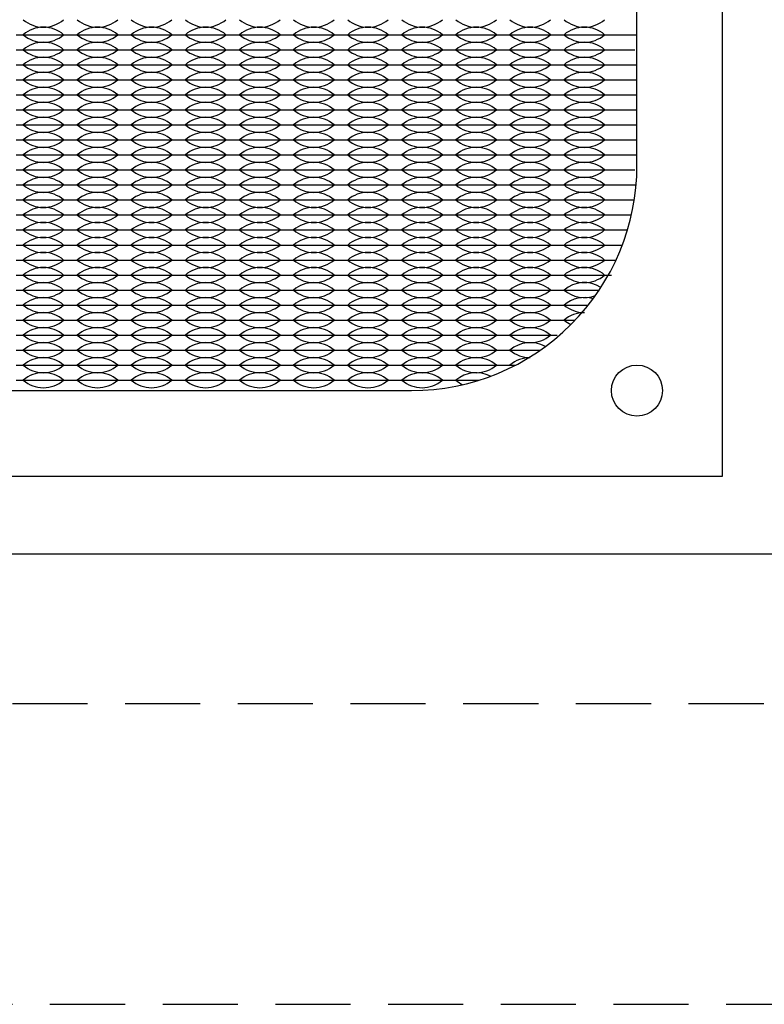
# Model space of a CAD drawing. Units: inches. Extents: x -50 to 88, y -8 to 70.
# Drawn here: x 16 to 18, y 38 to 42 of the extents above; entities that cross this region are included whole.
import ezdxf

# ---------------------------------------------------------------- set-up
doc = ezdxf.new("R2010")
doc.units = ezdxf.units.IN
doc.header["$MEASUREMENT"] = 0
doc.linetypes.add('DASHED2', pattern=[0.375, 0.25, -0.125])

msp = doc.modelspace()

# ---------------------------------------------------------------- linework, layer by layer
for p, q in [((15.638, 41.7275), (15.818, 41.7275)), ((15.818, 41.7275), (15.998, 41.7275)), ((15.998, 41.7275), (16.178, 41.7275)), ((16.178, 41.7275), (16.358, 41.7275)), ((16.358, 41.7275), (16.538, 41.7275)), ((16.538, 41.7275), (16.718, 41.7275)), ((16.718, 41.7275), (16.898, 41.7275)), ((16.898, 41.7275), (17.078, 41.7275)), ((17.078, 41.7275), (17.258, 41.7275)), ((17.258, 41.7275), (17.438, 41.7275)), ((17.438, 41.7275), (17.618, 41.7275)), ((17.618, 41.7275), (17.703, 41.7275)), ((15.638, 41.6775), (15.818, 41.6775)), ((15.818, 41.6775), (15.998, 41.6775)), ((15.998, 41.6775), (16.178, 41.6775)), ((16.178, 41.6775), (16.358, 41.6775)), ((16.358, 41.6775), (16.538, 41.6775)), ((16.538, 41.6775), (16.718, 41.6775)), ((16.718, 41.6775), (16.898, 41.6775)), ((16.898, 41.6775), (17.078, 41.6775)), ((17.078, 41.6775), (17.258, 41.6775)), ((17.258, 41.6775), (17.438, 41.6775)), ((17.438, 41.6775), (17.618, 41.6775)), ((17.618, 41.6775), (17.6957, 41.6775)), ((15.638, 41.6275), (15.818, 41.6275)), ((15.818, 41.6275), (15.998, 41.6275)), ((15.998, 41.6275), (16.178, 41.6275)), ((16.178, 41.6275), (16.358, 41.6275)), ((16.358, 41.6275), (16.538, 41.6275)), ((16.538, 41.6275), (16.718, 41.6275)), ((16.718, 41.6275), (16.898, 41.6275)), ((16.898, 41.6275), (17.078, 41.6275)), ((17.078, 41.6275), (17.258, 41.6275)), ((17.258, 41.6275), (17.438, 41.6275)), ((17.438, 41.6275), (17.618, 41.6275)), ((17.618, 41.6275), (17.701, 41.6275)), ((15.638, 41.5775), (15.818, 41.5775)), ((15.818, 41.5775), (15.998, 41.5775)), ((15.998, 41.5775), (16.178, 41.5775)), ((16.178, 41.5775), (16.358, 41.5775)), ((16.358, 41.5775), (16.538, 41.5775)), ((16.538, 41.5775), (16.718, 41.5775)), ((16.718, 41.5775), (16.898, 41.5775)), ((16.898, 41.5775), (17.078, 41.5775)), ((17.078, 41.5775), (17.258, 41.5775)), ((17.258, 41.5775), (17.438, 41.5775)), ((17.438, 41.5775), (17.618, 41.5775)), ((17.618, 41.5775), (17.703, 41.5775)), ((15.638, 41.5275), (15.818, 41.5275)), ((15.818, 41.5275), (15.998, 41.5275)), ((15.998, 41.5275), (16.178, 41.5275)), ((16.178, 41.5275), (16.358, 41.5275)), ((16.358, 41.5275), (16.538, 41.5275)), ((16.538, 41.5275), (16.718, 41.5275)), ((16.718, 41.5275), (16.898, 41.5275)), ((16.898, 41.5275), (17.078, 41.5275)), ((17.078, 41.5275), (17.258, 41.5275)), ((17.258, 41.5275), (17.438, 41.5275)), ((17.438, 41.5275), (17.618, 41.5275)), ((17.618, 41.5275), (17.703, 41.5275)), ((15.638, 41.4775), (15.818, 41.4775)), ((15.818, 41.4775), (15.998, 41.4775)), ((15.998, 41.4775), (16.178, 41.4775)), ((16.178, 41.4775), (16.358, 41.4775)), ((16.358, 41.4775), (16.538, 41.4775)), ((16.538, 41.4775), (16.718, 41.4775)), ((16.718, 41.4775), (16.898, 41.4775)), ((16.898, 41.4775), (17.078, 41.4775)), ((17.078, 41.4775), (17.258, 41.4775)), ((17.258, 41.4775), (17.438, 41.4775)), ((17.438, 41.4775), (17.618, 41.4775)), ((17.618, 41.4775), (17.703, 41.4775)), ((15.638, 41.4275), (15.818, 41.4275)), ((15.638, 41.4275), (15.683, 41.4275)), ((15.773, 41.4275), (15.818, 41.4275)), ((15.818, 41.4275), (15.998, 41.4275)), ((15.818, 41.4275), (15.863, 41.4275)), ((15.953, 41.4275), (15.998, 41.4275)), ((15.998, 41.4275), (16.178, 41.4275)), ((15.998, 41.4275), (16.043, 41.4275)), ((16.133, 41.4275), (16.178, 41.4275)), ((16.178, 41.4275), (16.358, 41.4275)), ((16.178, 41.4275), (16.223, 41.4275)), ((16.313, 41.4275), (16.358, 41.4275)), ((16.358, 41.4275), (16.538, 41.4275)), ((16.358, 41.4275), (16.403, 41.4275)), ((16.493, 41.4275), (16.538, 41.4275)), ((16.538, 41.4275), (16.718, 41.4275)), ((16.538, 41.4275), (16.583, 41.4275)), ((16.673, 41.4275), (16.718, 41.4275)), ((16.718, 41.4275), (16.898, 41.4275)), ((16.718, 41.4275), (16.763, 41.4275)), ((16.853, 41.4275), (16.898, 41.4275)), ((16.898, 41.4275), (17.078, 41.4275)), ((16.898, 41.4275), (16.943, 41.4275)), ((17.033, 41.4275), (17.078, 41.4275)), ((17.078, 41.4275), (17.258, 41.4275)), ((17.078, 41.4275), (17.123, 41.4275)), ((17.213, 41.4275), (17.258, 41.4275)), ((17.258, 41.4275), (17.438, 41.4275)), ((17.258, 41.4275), (17.303, 41.4275)), ((17.393, 41.4275), (17.438, 41.4275)), ((17.438, 41.4275), (17.618, 41.4275)), ((17.438, 41.4275), (17.483, 41.4275)), ((17.573, 41.4275), (17.618, 41.4275)), ((17.618, 41.4275), (17.703, 41.4275)), ((15.638, 41.3775), (15.818, 41.3775)), ((15.818, 41.3775), (15.998, 41.3775)), ((15.998, 41.3775), (16.178, 41.3775)), ((16.178, 41.3775), (16.358, 41.3775)), ((16.358, 41.3775), (16.538, 41.3775)), ((16.538, 41.3775), (16.718, 41.3775)), ((16.718, 41.3775), (16.898, 41.3775)), ((16.898, 41.3775), (17.078, 41.3775)), ((17.078, 41.3775), (17.258, 41.3775)), ((17.258, 41.3775), (17.438, 41.3775)), ((17.438, 41.3775), (17.618, 41.3775)), ((17.618, 41.3775), (17.703, 41.3775)), ((15.638, 41.3275), (15.818, 41.3275)), ((15.818, 41.3275), (15.998, 41.3275)), ((15.998, 41.3275), (16.178, 41.3275)), ((16.178, 41.3275), (16.358, 41.3275)), ((16.358, 41.3275), (16.538, 41.3275)), ((16.538, 41.3275), (16.718, 41.3275)), ((16.718, 41.3275), (16.898, 41.3275)), ((16.898, 41.3275), (17.078, 41.3275)), ((17.078, 41.3275), (17.258, 41.3275)), ((17.258, 41.3275), (17.438, 41.3275)), ((17.438, 41.3275), (17.618, 41.3275)), ((17.618, 41.3275), (17.703, 41.3275)), ((15.638, 41.2775), (15.818, 41.2775)), ((15.818, 41.2775), (15.998, 41.2775)), ((15.998, 41.2775), (16.178, 41.2775)), ((16.178, 41.2775), (16.358, 41.2775)), ((16.358, 41.2775), (16.538, 41.2775)), ((16.538, 41.2775), (16.718, 41.2775)), ((16.718, 41.2775), (16.898, 41.2775)), ((16.898, 41.2775), (17.078, 41.2775)), ((17.078, 41.2775), (17.258, 41.2775)), ((17.258, 41.2775), (17.438, 41.2775)), ((17.438, 41.2775), (17.618, 41.2775)), ((17.618, 41.2775), (17.6957, 41.2775)), ((15.638, 41.2275), (15.818, 41.2275)), ((15.818, 41.2275), (15.998, 41.2275)), ((15.998, 41.2275), (16.178, 41.2275)), ((16.178, 41.2275), (16.358, 41.2275)), ((16.358, 41.2275), (16.538, 41.2275)), ((16.538, 41.2275), (16.718, 41.2275)), ((16.718, 41.2275), (16.898, 41.2275)), ((16.898, 41.2275), (17.078, 41.2275)), ((17.078, 41.2275), (17.258, 41.2275)), ((17.258, 41.2275), (17.438, 41.2275)), ((17.438, 41.2275), (17.618, 41.2275)), ((17.618, 41.2275), (17.701, 41.2275)), ((15.638, 41.1775), (15.818, 41.1775)), ((15.818, 41.1775), (15.998, 41.1775)), ((15.998, 41.1775), (16.178, 41.1775)), ((16.178, 41.1775), (16.358, 41.1775)), ((16.358, 41.1775), (16.538, 41.1775)), ((16.538, 41.1775), (16.718, 41.1775)), ((16.718, 41.1775), (16.898, 41.1775)), ((16.898, 41.1775), (17.078, 41.1775)), ((17.078, 41.1775), (17.258, 41.1775)), ((17.258, 41.1775), (17.438, 41.1775)), ((17.438, 41.1775), (17.618, 41.1775)), ((17.618, 41.1775), (17.6941, 41.1775)), ((15.638, 41.1275), (15.818, 41.1275)), ((15.818, 41.1275), (15.998, 41.1275)), ((15.998, 41.1275), (16.178, 41.1275)), ((16.178, 41.1275), (16.358, 41.1275)), ((16.358, 41.1275), (16.538, 41.1275)), ((16.538, 41.1275), (16.718, 41.1275)), ((16.718, 41.1275), (16.898, 41.1275)), ((16.898, 41.1275), (17.078, 41.1275)), ((17.078, 41.1275), (17.258, 41.1275)), ((17.258, 41.1275), (17.438, 41.1275)), ((17.438, 41.1275), (17.618, 41.1275)), ((17.618, 41.1275), (17.6845, 41.1275)), ((15.638, 41.0775), (15.818, 41.0775)), ((15.818, 41.0775), (15.998, 41.0775)), ((15.998, 41.0775), (16.178, 41.0775)), ((16.178, 41.0775), (16.358, 41.0775)), ((16.358, 41.0775), (16.538, 41.0775)), ((16.538, 41.0775), (16.718, 41.0775)), ((16.718, 41.0775), (16.898, 41.0775)), ((16.898, 41.0775), (17.078, 41.0775)), ((17.078, 41.0775), (17.258, 41.0775)), ((17.258, 41.0775), (17.438, 41.0775)), ((17.438, 41.0775), (17.618, 41.0775)), ((17.618, 41.0775), (17.6714, 41.0775)), ((15.638, 41.0275), (15.818, 41.0275)), ((15.818, 41.0275), (15.998, 41.0275)), ((15.998, 41.0275), (16.178, 41.0275)), ((16.178, 41.0275), (16.358, 41.0275)), ((16.358, 41.0275), (16.538, 41.0275)), ((16.538, 41.0275), (16.718, 41.0275)), ((16.718, 41.0275), (16.898, 41.0275)), ((16.898, 41.0275), (17.078, 41.0275)), ((17.078, 41.0275), (17.258, 41.0275)), ((17.258, 41.0275), (17.438, 41.0275)), ((17.438, 41.0275), (17.618, 41.0275)), ((17.618, 41.0275), (17.6544, 41.0275)), ((15.638, 40.9775), (15.818, 40.9775)), ((15.818, 40.9775), (15.998, 40.9775)), ((15.998, 40.9775), (16.178, 40.9775)), ((16.178, 40.9775), (16.358, 40.9775)), ((16.358, 40.9775), (16.538, 40.9775)), ((16.538, 40.9775), (16.718, 40.9775)), ((16.718, 40.9775), (16.898, 40.9775)), ((16.898, 40.9775), (17.078, 40.9775)), ((17.078, 40.9775), (17.258, 40.9775)), ((17.258, 40.9775), (17.438, 40.9775)), ((17.438, 40.9775), (17.618, 40.9775)), ((17.618, 40.9775), (17.6334, 40.9775)), ((15.638, 40.9275), (15.818, 40.9275)), ((15.818, 40.9275), (15.998, 40.9275)), ((15.998, 40.9275), (16.178, 40.9275)), ((16.178, 40.9275), (16.358, 40.9275)), ((16.358, 40.9275), (16.538, 40.9275)), ((16.538, 40.9275), (16.718, 40.9275)), ((16.718, 40.9275), (16.898, 40.9275)), ((16.898, 40.9275), (17.078, 40.9275)), ((17.078, 40.9275), (17.258, 40.9275)), ((17.258, 40.9275), (17.438, 40.9275)), ((17.438, 40.9275), (17.618, 40.9275)), ((15.638, 40.8775), (15.818, 40.8775)), ((15.818, 40.8775), (15.998, 40.8775)), ((15.998, 40.8775), (16.178, 40.8775)), ((16.178, 40.8775), (16.358, 40.8775)), ((16.358, 40.8775), (16.538, 40.8775)), ((16.538, 40.8775), (16.718, 40.8775)), ((16.718, 40.8775), (16.898, 40.8775)), ((16.898, 40.8775), (17.078, 40.8775)), ((17.078, 40.8775), (17.258, 40.8775)), ((17.258, 40.8775), (17.438, 40.8775)), ((17.438, 40.8775), (17.5774, 40.8775)), ((15.638, 40.8275), (15.818, 40.8275)), ((15.818, 40.8275), (15.998, 40.8275)), ((15.998, 40.8275), (16.178, 40.8275)), ((16.178, 40.8275), (16.358, 40.8275)), ((16.358, 40.8275), (16.538, 40.8275)), ((16.538, 40.8275), (16.718, 40.8275)), ((16.718, 40.8275), (16.898, 40.8275)), ((16.898, 40.8275), (17.078, 40.8275)), ((17.078, 40.8275), (17.258, 40.8275)), ((17.258, 40.8275), (17.438, 40.8275)), ((17.438, 40.8275), (17.5411, 40.8275)), ((15.638, 40.7775), (15.818, 40.7775)), ((15.818, 40.7775), (15.998, 40.7775)), ((15.998, 40.7775), (16.178, 40.7775)), ((16.178, 40.7775), (16.358, 40.7775)), ((16.358, 40.7775), (16.538, 40.7775)), ((16.538, 40.7775), (16.718, 40.7775)), ((16.718, 40.7775), (16.898, 40.7775)), ((16.898, 40.7775), (17.078, 40.7775)), ((17.078, 40.7775), (17.258, 40.7775)), ((17.258, 40.7775), (17.438, 40.7775)), ((17.438, 40.7775), (17.4978, 40.7775)), ((15.638, 40.7275), (15.818, 40.7275)), ((15.818, 40.7275), (15.998, 40.7275)), ((15.998, 40.7275), (16.178, 40.7275)), ((16.178, 40.7275), (16.358, 40.7275)), ((16.358, 40.7275), (16.538, 40.7275)), ((16.538, 40.7275), (16.718, 40.7275)), ((16.718, 40.7275), (16.898, 40.7275)), ((16.898, 40.7275), (17.078, 40.7275)), ((17.078, 40.7275), (17.258, 40.7275)), ((17.258, 40.7275), (17.438, 40.7275)), ((15.638, 40.6775), (15.818, 40.6775)), ((15.818, 40.6775), (15.998, 40.6775)), ((15.998, 40.6775), (16.178, 40.6775)), ((16.178, 40.6775), (16.358, 40.6775)), ((16.358, 40.6775), (16.538, 40.6775)), ((16.538, 40.6775), (16.718, 40.6775)), ((16.718, 40.6775), (16.898, 40.6775)), ((16.898, 40.6775), (17.078, 40.6775)), ((17.078, 40.6775), (17.258, 40.6775)), ((17.258, 40.6775), (17.3816, 40.6775)), ((15.638, 40.6275), (15.818, 40.6275)), ((15.818, 40.6275), (15.998, 40.6275)), ((15.998, 40.6275), (16.178, 40.6275)), ((16.178, 40.6275), (16.358, 40.6275)), ((16.358, 40.6275), (16.538, 40.6275)), ((16.538, 40.6275), (16.718, 40.6275)), ((16.718, 40.6275), (16.898, 40.6275)), ((16.898, 40.6275), (17.078, 40.6275)), ((17.078, 40.6275), (17.258, 40.6275)), ((17.258, 40.6275), (17.2988, 40.6275)), ((15.638, 40.5775), (15.818, 40.5775)), ((15.818, 40.5775), (15.998, 40.5775)), ((15.998, 40.5775), (16.178, 40.5775)), ((16.178, 40.5775), (16.358, 40.5775)), ((16.358, 40.5775), (16.538, 40.5775)), ((16.538, 40.5775), (16.718, 40.5775)), ((16.718, 40.5775), (16.898, 40.5775)), ((16.898, 40.5775), (17.078, 40.5775)), ((17.078, 40.5775), (17.1779, 40.5775))]:
    msp.add_line(p, q)
at = {"color": 5, "linetype": 'DASHED2'}
for p, q in [((20, 39.5), (10, 39.5)), ((9, 38.5), (20, 38.5))]:
    msp.add_line(p, q, dxfattribs=at)
for points in [[(0, 40), (19, 40), (19, 45.219), (0, 45.219)], [(13.288, 40.258), (17.988, 40.258), (17.988, 44.958), (13.288, 44.958)]]:
    msp.add_lwpolyline(points, close=True)
msp.add_lwpolyline([(14.323, 40.543), (16.953, 40.543, 0.414214), (17.703, 41.293), (17.703, 43.923, 0.414214), (16.953, 44.673), (14.323, 44.673, 0.414214), (13.573, 43.923), (13.573, 41.293, 0.414214)], format="xyb", close=True)
msp.add_circle((17.703, 40.543), 0.085)
for centre, start, end in [((15.728, 41.8561), 229.3537, 310.6463), ((15.908, 41.8561), 229.3537, 310.6463), ((16.088, 41.8561), 229.3537, 310.6463), ((16.268, 41.8561), 229.3537, 310.6463), ((16.448, 41.8561), 229.3537, 310.6463), ((16.628, 41.8561), 229.3537, 310.6463), ((16.808, 41.8561), 229.3537, 310.6463), ((16.988, 41.8561), 229.3537, 310.6463), ((17.168, 41.8561), 229.3537, 310.6463), ((17.348, 41.8561), 229.3537, 310.6463), ((17.528, 41.8561), 229.3537, 310.6463), ((15.728, 41.6489), 49.3537, 130.6463), ((15.728, 41.8061), 229.3537, 310.6463), ((15.908, 41.6489), 49.3537, 130.6463), ((15.908, 41.8061), 229.3537, 310.6463), ((16.088, 41.6489), 49.3537, 130.6463), ((16.088, 41.8061), 229.3537, 310.6463), ((16.268, 41.6489), 49.3537, 130.6463), ((16.268, 41.8061), 229.3537, 310.6463), ((16.448, 41.6489), 49.3537, 130.6463), ((16.448, 41.8061), 229.3537, 310.6463), ((16.628, 41.6489), 49.3537, 130.6463), ((16.628, 41.8061), 229.3537, 310.6463), ((16.808, 41.6489), 49.3537, 130.6463), ((16.808, 41.8061), 229.3537, 310.6463), ((16.988, 41.6489), 49.3537, 130.6463), ((16.988, 41.8061), 229.3537, 310.6463), ((17.168, 41.6489), 49.3537, 130.6463), ((17.168, 41.8061), 229.3537, 310.6463), ((17.348, 41.6489), 49.3537, 130.6463), ((17.348, 41.8061), 229.3537, 310.6463), ((17.528, 41.6489), 49.3537, 130.6463), ((17.528, 41.8061), 229.3537, 310.6463), ((15.728, 41.5989), 49.3537, 130.6463), ((15.908, 41.5989), 49.3537, 130.6463), ((16.088, 41.5989), 49.3537, 130.6463), ((16.268, 41.5989), 49.3537, 130.6463), ((16.448, 41.5989), 49.3537, 130.6463), ((16.628, 41.5989), 49.3537, 130.6463), ((16.808, 41.5989), 49.3537, 130.6463), ((16.988, 41.5989), 49.3537, 130.6463), ((17.168, 41.5989), 49.3537, 130.6463), ((17.348, 41.5989), 49.3537, 130.6463), ((17.528, 41.5989), 49.3537, 130.6463), ((15.728, 41.7561), 229.3537, 310.6463), ((15.908, 41.7561), 229.3537, 310.6463), ((16.088, 41.7561), 229.3537, 310.6463), ((16.268, 41.7561), 229.3537, 310.6463), ((16.448, 41.7561), 229.3537, 310.6463), ((16.628, 41.7561), 229.3537, 310.6463), ((16.808, 41.7561), 229.3537, 310.6463), ((16.988, 41.7561), 229.3537, 310.6463), ((17.168, 41.7561), 229.3537, 310.6463), ((17.348, 41.7561), 229.3537, 310.6463), ((17.528, 41.7561), 229.3537, 310.6463), ((15.728, 41.5489), 49.3537, 130.6463), ((15.728, 41.7061), 229.3537, 310.6463), ((15.908, 41.5489), 49.3537, 130.6463), ((15.908, 41.7061), 229.3537, 310.6463), ((16.088, 41.5489), 49.3537, 130.6463), ((16.088, 41.7061), 229.3537, 310.6463), ((16.268, 41.5489), 49.3537, 130.6463), ((16.268, 41.7061), 229.3537, 310.6463), ((16.448, 41.5489), 49.3537, 130.6463), ((16.448, 41.7061), 229.3537, 310.6463), ((16.628, 41.5489), 49.3537, 130.6463), ((16.628, 41.7061), 229.3537, 310.6463), ((16.808, 41.5489), 49.3537, 130.6463), ((16.808, 41.7061), 229.3537, 310.6463), ((16.988, 41.5489), 49.3537, 130.6463), ((16.988, 41.7061), 229.3537, 310.6463), ((17.168, 41.5489), 49.3537, 130.6463), ((17.168, 41.7061), 229.3537, 310.6463), ((17.348, 41.5489), 49.3537, 130.6463), ((17.348, 41.7061), 229.3537, 310.6463), ((17.528, 41.5489), 49.3537, 130.6463), ((17.528, 41.7061), 229.3537, 310.6463), ((15.728, 41.4989), 49.3537, 130.6463), ((15.908, 41.4989), 49.3537, 130.6463), ((16.088, 41.4989), 49.3537, 130.6463), ((16.268, 41.4989), 49.3537, 130.6463), ((16.448, 41.4989), 49.3537, 130.6463), ((16.628, 41.4989), 49.3537, 130.6463), ((16.808, 41.4989), 49.3537, 130.6463), ((16.988, 41.4989), 49.3537, 130.6463), ((17.168, 41.4989), 49.3537, 130.6463), ((17.348, 41.4989), 49.3537, 130.6463), ((17.528, 41.4989), 49.3537, 130.6463), ((15.728, 41.6561), 229.3537, 310.6463), ((15.908, 41.6561), 229.3537, 310.6463), ((16.088, 41.6561), 229.3537, 310.6463), ((16.268, 41.6561), 229.3537, 310.6463), ((16.448, 41.6561), 229.3537, 310.6463), ((16.628, 41.6561), 229.3537, 310.6463), ((16.808, 41.6561), 229.3537, 310.6463), ((16.988, 41.6561), 229.3537, 310.6463), ((17.168, 41.6561), 229.3537, 310.6463), ((17.348, 41.6561), 229.3537, 310.6463), ((17.528, 41.6561), 229.3537, 310.6463), ((15.728, 41.4489), 49.3537, 130.6463), ((15.728, 41.6061), 229.3537, 310.6463), ((15.908, 41.4489), 49.3537, 130.6463), ((15.908, 41.6061), 229.3537, 310.6463), ((16.088, 41.4489), 49.3537, 130.6463), ((16.088, 41.6061), 229.3537, 310.6463), ((16.268, 41.4489), 49.3537, 130.6463), ((16.268, 41.6061), 229.3537, 310.6463), ((16.448, 41.4489), 49.3537, 130.6463), ((16.448, 41.6061), 229.3537, 310.6463), ((16.628, 41.4489), 49.3537, 130.6463), ((16.628, 41.6061), 229.3537, 310.6463), ((16.808, 41.4489), 49.3537, 130.6463), ((16.808, 41.6061), 229.3537, 310.6463), ((16.988, 41.4489), 49.3537, 130.6463), ((16.988, 41.6061), 229.3537, 310.6463), ((17.168, 41.4489), 49.3537, 130.6463), ((17.168, 41.6061), 229.3537, 310.6463), ((17.348, 41.4489), 49.3537, 130.6463), ((17.348, 41.6061), 229.3537, 310.6463), ((17.528, 41.4489), 49.3537, 130.6463), ((17.528, 41.6061), 229.3537, 310.6463), ((15.728, 41.3989), 49.3537, 130.6463), ((15.908, 41.3989), 49.3537, 130.6463), ((16.088, 41.3989), 49.3537, 130.6463), ((16.268, 41.3989), 49.3537, 130.6463), ((16.448, 41.3989), 49.3537, 130.6463), ((16.628, 41.3989), 49.3537, 130.6463), ((16.808, 41.3989), 49.3537, 130.6463), ((16.988, 41.3989), 49.3537, 130.6463), ((17.168, 41.3989), 49.3537, 130.6463), ((17.348, 41.3989), 49.3537, 130.6463), ((17.528, 41.3989), 49.3537, 130.6463), ((15.728, 41.5561), 229.3537, 310.6463), ((15.908, 41.5561), 229.3537, 310.6463), ((16.088, 41.5561), 229.3537, 310.6463), ((16.268, 41.5561), 229.3537, 310.6463), ((16.448, 41.5561), 229.3537, 310.6463), ((16.628, 41.5561), 229.3537, 310.6463), ((16.808, 41.5561), 229.3537, 310.6463), ((16.988, 41.5561), 229.3537, 310.6463), ((17.168, 41.5561), 229.3537, 310.6463), ((17.348, 41.5561), 229.3537, 310.6463), ((17.528, 41.5561), 229.3537, 310.6463), ((15.728, 41.3489), 49.3537, 130.6463), ((15.908, 41.3489), 49.3537, 130.6463), ((16.088, 41.3489), 49.3537, 130.6463), ((16.268, 41.3489), 49.3537, 130.6463), ((16.448, 41.3489), 49.3537, 130.6463), ((16.628, 41.3489), 49.3537, 130.6463), ((16.808, 41.3489), 49.3537, 130.6463), ((16.988, 41.3489), 49.3537, 130.6463), ((17.168, 41.3489), 49.3537, 130.6463), ((17.348, 41.3489), 49.3537, 130.6463), ((17.528, 41.3489), 49.3537, 130.6463), ((15.728, 41.5061), 229.3537, 310.6463), ((15.728, 41.2989), 49.3537, 130.6463), ((15.908, 41.5061), 229.3537, 310.6463), ((15.908, 41.2989), 49.3537, 130.6463), ((16.088, 41.5061), 229.3537, 310.6463), ((16.088, 41.2989), 49.3537, 130.6463), ((16.268, 41.5061), 229.3537, 310.6463), ((16.268, 41.2989), 49.3537, 130.6463), ((16.448, 41.5061), 229.3537, 310.6463), ((16.448, 41.2989), 49.3537, 130.6463), ((16.628, 41.5061), 229.3537, 310.6463), ((16.628, 41.2989), 49.3537, 130.6463), ((16.808, 41.5061), 229.3537, 310.6463), ((16.808, 41.2989), 49.3537, 130.6463), ((16.988, 41.5061), 229.3537, 310.6463), ((16.988, 41.2989), 49.3537, 130.6463), ((17.168, 41.5061), 229.3537, 310.6463), ((17.168, 41.2989), 49.3537, 130.6463), ((17.348, 41.5061), 229.3537, 310.6463), ((17.348, 41.2989), 49.3537, 130.6463), ((17.528, 41.5061), 229.3537, 310.6463), ((17.528, 41.2989), 49.3537, 130.6463), ((15.728, 41.4561), 229.3537, 310.6463), ((15.908, 41.4561), 229.3537, 310.6463), ((16.088, 41.4561), 229.3537, 310.6463), ((16.268, 41.4561), 229.3537, 310.6463), ((16.448, 41.4561), 229.3537, 310.6463), ((16.628, 41.4561), 229.3537, 310.6463), ((16.808, 41.4561), 229.3537, 310.6463), ((16.988, 41.4561), 229.3537, 310.6463), ((17.168, 41.4561), 229.3537, 310.6463), ((17.348, 41.4561), 229.3537, 310.6463), ((17.528, 41.4561), 229.3537, 310.6463), ((15.728, 41.2489), 49.3537, 130.6463), ((15.908, 41.2489), 49.3537, 130.6463), ((16.088, 41.2489), 49.3537, 130.6463), ((16.268, 41.2489), 49.3537, 130.6463), ((16.448, 41.2489), 49.3537, 130.6463), ((16.628, 41.2489), 49.3537, 130.6463), ((16.808, 41.2489), 49.3537, 130.6463), ((16.988, 41.2489), 49.3537, 130.6463), ((17.168, 41.2489), 49.3537, 130.6463), ((17.348, 41.2489), 49.3537, 130.6463), ((17.528, 41.2489), 49.3537, 130.6463), ((15.728, 41.4061), 229.3537, 310.6463), ((15.728, 41.1989), 49.3537, 130.6463), ((15.908, 41.4061), 229.3537, 310.6463), ((15.908, 41.1989), 49.3537, 130.6463), ((16.088, 41.4061), 229.3537, 310.6463), ((16.088, 41.1989), 49.3537, 130.6463), ((16.268, 41.4061), 229.3537, 310.6463), ((16.268, 41.1989), 49.3537, 130.6463), ((16.448, 41.4061), 229.3537, 310.6463), ((16.448, 41.1989), 49.3537, 130.6463), ((16.628, 41.4061), 229.3537, 310.6463), ((16.628, 41.1989), 49.3537, 130.6463), ((16.808, 41.4061), 229.3537, 310.6463), ((16.808, 41.1989), 49.3537, 130.6463), ((16.988, 41.4061), 229.3537, 310.6463), ((16.988, 41.1989), 49.3537, 130.6463), ((17.168, 41.4061), 229.3537, 310.6463), ((17.168, 41.1989), 49.3537, 130.6463), ((17.348, 41.4061), 229.3537, 310.6463), ((17.348, 41.1989), 49.3537, 130.6463), ((17.528, 41.4061), 229.3537, 310.6463), ((17.528, 41.1989), 49.3537, 130.6463), ((15.728, 41.3561), 229.3537, 310.6463), ((15.908, 41.3561), 229.3537, 310.6463), ((16.088, 41.3561), 229.3537, 310.6463), ((16.268, 41.3561), 229.3537, 310.6463), ((16.448, 41.3561), 229.3537, 310.6463), ((16.628, 41.3561), 229.3537, 310.6463), ((16.808, 41.3561), 229.3537, 310.6463), ((16.988, 41.3561), 229.3537, 310.6463), ((17.168, 41.3561), 229.3537, 310.6463), ((17.348, 41.3561), 229.3537, 310.6463), ((17.528, 41.3561), 229.3537, 310.6463), ((15.728, 41.1489), 49.3537, 130.6463), ((15.908, 41.1489), 49.3537, 130.6463), ((16.088, 41.1489), 49.3537, 130.6463), ((16.268, 41.1489), 49.3537, 130.6463), ((16.448, 41.1489), 49.3537, 130.6463), ((16.628, 41.1489), 49.3537, 130.6463), ((16.808, 41.1489), 49.3537, 130.6463), ((16.988, 41.1489), 49.3537, 130.6463), ((17.168, 41.1489), 49.3537, 130.6463), ((17.348, 41.1489), 49.3537, 130.6463), ((17.528, 41.1489), 49.3537, 130.6463), ((15.728, 41.3061), 229.3537, 310.6463), ((15.728, 41.0989), 49.3537, 130.6463), ((15.908, 41.3061), 229.3537, 310.6463), ((15.908, 41.0989), 49.3537, 130.6463), ((16.088, 41.3061), 229.3537, 310.6463), ((16.088, 41.0989), 49.3537, 130.6463), ((16.268, 41.3061), 229.3537, 310.6463), ((16.268, 41.0989), 49.3537, 130.6463), ((16.448, 41.3061), 229.3537, 310.6463), ((16.448, 41.0989), 49.3537, 130.6463), ((16.628, 41.3061), 229.3537, 310.6463), ((16.628, 41.0989), 49.3537, 130.6463), ((16.808, 41.3061), 229.3537, 310.6463), ((16.808, 41.0989), 49.3537, 130.6463), ((16.988, 41.3061), 229.3537, 310.6463), ((16.988, 41.0989), 49.3537, 130.6463), ((17.168, 41.3061), 229.3537, 310.6463), ((17.168, 41.0989), 49.3537, 130.6463), ((17.348, 41.3061), 229.3537, 310.6463), ((17.348, 41.0989), 49.3537, 130.6463), ((17.528, 41.3061), 229.3537, 310.6463), ((17.528, 41.0989), 49.3537, 130.6463), ((15.728, 41.2561), 229.3537, 310.6463), ((15.908, 41.2561), 229.3537, 310.6463), ((16.088, 41.2561), 229.3537, 310.6463), ((16.268, 41.2561), 229.3537, 310.6463), ((16.448, 41.2561), 229.3537, 310.6463), ((16.628, 41.2561), 229.3537, 310.6463), ((16.808, 41.2561), 229.3537, 310.6463), ((16.988, 41.2561), 229.3537, 310.6463), ((17.168, 41.2561), 229.3537, 310.6463), ((17.348, 41.2561), 229.3537, 310.6463), ((17.528, 41.2561), 229.3537, 310.6463), ((15.728, 41.0489), 49.3537, 130.6463), ((15.908, 41.0489), 49.3537, 130.6463), ((16.088, 41.0489), 49.3537, 130.6463), ((16.268, 41.0489), 49.3537, 130.6463), ((16.448, 41.0489), 49.3537, 130.6463), ((16.628, 41.0489), 49.3537, 130.6463), ((16.808, 41.0489), 49.3537, 130.6463), ((16.988, 41.0489), 49.3537, 130.6463), ((17.168, 41.0489), 49.3537, 130.6463), ((17.348, 41.0489), 49.3537, 130.6463), ((17.528, 41.0489), 49.3537, 130.6463), ((15.728, 41.2061), 229.3537, 310.6463), ((15.728, 40.9989), 49.3537, 130.6463), ((15.908, 41.2061), 229.3537, 310.6463), ((15.908, 40.9989), 49.3537, 130.6463), ((16.088, 41.2061), 229.3537, 310.6463), ((16.088, 40.9989), 49.3537, 130.6463), ((16.268, 41.2061), 229.3537, 310.6463), ((16.268, 40.9989), 49.3537, 130.6463), ((16.448, 41.2061), 229.3537, 310.6463), ((16.448, 40.9989), 49.3537, 130.6463), ((16.628, 41.2061), 229.3537, 310.6463), ((16.628, 40.9989), 49.3537, 130.6463), ((16.808, 41.2061), 229.3537, 310.6463), ((16.808, 40.9989), 49.3537, 130.6463), ((16.988, 41.2061), 229.3537, 310.6463), ((16.988, 40.9989), 49.3537, 130.6463), ((17.168, 41.2061), 229.3537, 310.6463), ((17.168, 40.9989), 49.3537, 130.6463), ((17.348, 41.2061), 229.3537, 310.6463), ((17.348, 40.9989), 49.3537, 130.6463), ((17.528, 41.2061), 229.3537, 310.6463), ((17.528, 40.9989), 49.3537, 130.6463), ((15.728, 41.1561), 229.3537, 310.6463), ((15.908, 41.1561), 229.3537, 310.6463), ((16.088, 41.1561), 229.3537, 310.6463), ((16.268, 41.1561), 229.3537, 310.6463), ((16.448, 41.1561), 229.3537, 310.6463), ((16.628, 41.1561), 229.3537, 310.6463), ((16.808, 41.1561), 229.3537, 310.6463), ((16.988, 41.1561), 229.3537, 310.6463), ((17.168, 41.1561), 229.3537, 310.6463), ((17.348, 41.1561), 229.3537, 310.6463), ((17.528, 41.1561), 229.3537, 310.6463), ((15.728, 40.9489), 49.3537, 130.6463), ((15.908, 40.9489), 49.3537, 130.6463), ((16.088, 40.9489), 49.3537, 130.6463), ((16.268, 40.9489), 49.3537, 130.6463), ((16.448, 40.9489), 49.3537, 130.6463), ((16.628, 40.9489), 49.3537, 130.6463), ((16.808, 40.9489), 49.3537, 130.6463), ((16.988, 40.9489), 49.3537, 130.6463), ((17.168, 40.9489), 49.3537, 130.6463), ((17.348, 40.9489), 49.3537, 130.6463), ((17.528, 40.9489), 49.3537, 130.6463), ((15.728, 41.1061), 229.3537, 310.6463), ((15.728, 40.8989), 49.3537, 130.6463), ((15.908, 41.1061), 229.3537, 310.6463), ((15.908, 40.8989), 49.3537, 130.6463), ((16.088, 41.1061), 229.3537, 310.6463), ((16.088, 40.8989), 49.3537, 130.6463), ((16.268, 41.1061), 229.3537, 310.6463), ((16.268, 40.8989), 49.3537, 130.6463), ((16.448, 41.1061), 229.3537, 310.6463), ((16.448, 40.8989), 49.3537, 130.6463), ((16.628, 41.1061), 229.3537, 310.6463), ((16.628, 40.8989), 49.3537, 130.6463), ((16.808, 41.1061), 229.3537, 310.6463), ((16.808, 40.8989), 49.3537, 130.6463), ((16.988, 41.1061), 229.3537, 310.6463), ((16.988, 40.8989), 49.3537, 130.6463), ((17.168, 41.1061), 229.3537, 310.6463), ((17.168, 40.8989), 49.3537, 130.6463), ((17.348, 41.1061), 229.3537, 310.6463), ((17.348, 40.8989), 49.3537, 130.6463), ((17.528, 41.1061), 229.3537, 310.6463), ((17.528, 40.8989), 49.3537, 130.6463), ((15.728, 41.0561), 229.3537, 310.6463), ((15.908, 41.0561), 229.3537, 310.6463), ((16.088, 41.0561), 229.3537, 310.6463), ((16.268, 41.0561), 229.3537, 310.6463), ((16.448, 41.0561), 229.3537, 310.6463), ((16.628, 41.0561), 229.3537, 310.6463), ((16.808, 41.0561), 229.3537, 310.6463), ((16.988, 41.0561), 229.3537, 310.6463), ((17.168, 41.0561), 229.3537, 310.6463), ((17.348, 41.0561), 229.3537, 310.6463), ((17.528, 41.0561), 229.3537, 310.6463), ((15.728, 40.8489), 49.3537, 130.6463), ((15.908, 40.8489), 49.3537, 130.6463), ((16.088, 40.8489), 49.3537, 130.6463), ((16.268, 40.8489), 49.3537, 130.6463), ((16.448, 40.8489), 49.3537, 130.6463), ((16.628, 40.8489), 49.3537, 130.6463), ((16.808, 40.8489), 49.3537, 130.6463), ((16.988, 40.8489), 49.3537, 130.6463), ((17.168, 40.8489), 49.3537, 130.6463), ((17.348, 40.8489), 49.3537, 130.6463), ((17.528, 40.8489), 49.3537, 130.6463), ((15.728, 41.0061), 229.3537, 310.6463), ((15.908, 41.0061), 229.3537, 310.6463), ((16.088, 41.0061), 229.3537, 310.6463), ((16.268, 41.0061), 229.3537, 310.6463), ((16.448, 41.0061), 229.3537, 310.6463), ((16.628, 41.0061), 229.3537, 310.6463), ((16.808, 41.0061), 229.3537, 310.6463), ((16.988, 41.0061), 229.3537, 310.6463), ((17.168, 41.0061), 229.3537, 310.6463), ((17.348, 41.0061), 229.3537, 310.6463), ((17.528, 41.0061), 229.3537, 310.6463), ((15.728, 40.7989), 49.3537, 130.6463), ((15.728, 40.9561), 229.3537, 310.6463), ((15.908, 40.7989), 49.3537, 130.6463), ((15.908, 40.9561), 229.3537, 310.6463), ((16.088, 40.7989), 49.3537, 130.6463), ((16.088, 40.9561), 229.3537, 310.6463), ((16.268, 40.7989), 49.3537, 130.6463), ((16.268, 40.9561), 229.3537, 310.6463), ((16.448, 40.7989), 49.3537, 130.6463), ((16.448, 40.9561), 229.3537, 310.6463), ((16.628, 40.7989), 49.3537, 130.6463), ((16.628, 40.9561), 229.3537, 310.6463), ((16.808, 40.7989), 49.3537, 130.6463), ((16.808, 40.9561), 229.3537, 310.6463), ((16.988, 40.7989), 49.3537, 130.6463), ((16.988, 40.9561), 229.3537, 310.6463), ((17.168, 40.7989), 49.3537, 130.6463), ((17.168, 40.9561), 229.3537, 310.6463), ((17.348, 40.7989), 49.3537, 130.6463), ((17.348, 40.9561), 229.3537, 310.6463), ((17.528, 40.7989), 57.7512, 130.6463), ((17.528, 40.9561), 229.3537, 290.8452), ((15.728, 40.7489), 49.3537, 130.6463), ((15.908, 40.7489), 49.3537, 130.6463), ((16.088, 40.7489), 49.3537, 130.6463), ((16.268, 40.7489), 49.3537, 130.6463), ((16.448, 40.7489), 49.3537, 130.6463), ((16.628, 40.7489), 49.3537, 130.6463), ((16.808, 40.7489), 49.3537, 130.6463), ((16.988, 40.7489), 49.3537, 130.6463), ((17.168, 40.7489), 49.3537, 130.6463), ((17.348, 40.7489), 49.3537, 130.6463), ((17.528, 40.7489), 73.7564, 130.6463), ((15.728, 40.9061), 229.3537, 310.6463), ((15.908, 40.9061), 229.3537, 310.6463), ((16.088, 40.9061), 229.3537, 310.6463), ((16.268, 40.9061), 229.3537, 310.6463), ((16.448, 40.9061), 229.3537, 310.6463), ((16.628, 40.9061), 229.3537, 310.6463), ((16.808, 40.9061), 229.3537, 310.6463), ((16.988, 40.9061), 229.3537, 310.6463), ((17.168, 40.9061), 229.3537, 310.6463), ((17.348, 40.9061), 229.3537, 310.6463), ((17.528, 40.9061), 229.3537, 270), ((15.728, 40.6989), 49.3537, 130.6463), ((15.728, 40.8561), 229.3537, 310.6463), ((15.908, 40.6989), 49.3537, 130.6463), ((15.908, 40.8561), 229.3537, 310.6463), ((16.088, 40.6989), 49.3537, 130.6463), ((16.088, 40.8561), 229.3537, 310.6463), ((16.268, 40.6989), 49.3537, 130.6463), ((16.268, 40.8561), 229.3537, 310.6463), ((16.448, 40.6989), 49.3537, 130.6463), ((16.448, 40.8561), 229.3537, 310.6463), ((16.628, 40.6989), 49.3537, 130.6463), ((16.628, 40.8561), 229.3537, 310.6463), ((16.808, 40.6989), 49.3537, 130.6463), ((16.808, 40.8561), 229.3537, 310.6463), ((16.988, 40.6989), 49.3537, 130.6463), ((16.988, 40.8561), 229.3537, 310.6463), ((17.168, 40.6989), 49.3537, 130.6463), ((17.168, 40.8561), 229.3537, 310.6463), ((17.348, 40.6989), 49.3537, 130.6463), ((17.348, 40.8561), 229.3537, 310.6463), ((17.528, 40.6989), 90, 130.6463), ((17.528, 40.8561), 229.3537, 244.4451), ((15.728, 40.6489), 49.3537, 130.6463), ((15.908, 40.6489), 49.3537, 130.6463), ((16.088, 40.6489), 49.3537, 130.6463), ((16.268, 40.6489), 49.3537, 130.6463), ((16.448, 40.6489), 49.3537, 130.6463), ((16.628, 40.6489), 49.3537, 130.6463), ((16.808, 40.6489), 49.3537, 130.6463), ((16.988, 40.6489), 49.3537, 130.6463), ((17.168, 40.6489), 49.3537, 130.6463), ((17.348, 40.6489), 49.3537, 130.6463), ((15.728, 40.8061), 229.3537, 310.6463), ((15.908, 40.8061), 229.3537, 310.6463), ((16.088, 40.8061), 229.3537, 310.6463), ((16.268, 40.8061), 229.3537, 310.6463), ((16.448, 40.8061), 229.3537, 310.6463), ((16.628, 40.8061), 229.3537, 310.6463), ((16.808, 40.8061), 229.3537, 310.6463), ((16.988, 40.8061), 229.3537, 310.6463), ((17.168, 40.8061), 229.3537, 310.6463), ((17.348, 40.8061), 229.3537, 310.6463), ((15.728, 40.5989), 49.3537, 130.6463), ((15.728, 40.7561), 229.3537, 310.6463), ((15.908, 40.5989), 49.3537, 130.6463), ((15.908, 40.7561), 229.3537, 310.6463), ((16.088, 40.5989), 49.3537, 130.6463), ((16.088, 40.7561), 229.3537, 310.6463), ((16.268, 40.5989), 49.3537, 130.6463), ((16.268, 40.7561), 229.3537, 310.6463), ((16.448, 40.5989), 49.3537, 130.6463), ((16.448, 40.7561), 229.3537, 310.6463), ((16.628, 40.5989), 49.3537, 130.6463), ((16.628, 40.7561), 229.3537, 310.6463), ((16.808, 40.5989), 49.3537, 130.6463), ((16.808, 40.7561), 229.3537, 310.6463), ((16.988, 40.5989), 49.3537, 130.6463), ((16.988, 40.7561), 229.3537, 310.6463), ((17.168, 40.5989), 49.3537, 130.6463), ((17.168, 40.7561), 229.3537, 310.6463), ((17.348, 40.5989), 60.9753, 130.6463), ((17.348, 40.7561), 229.3537, 270), ((15.728, 40.5489), 49.3537, 130.6463), ((15.908, 40.5489), 49.3537, 130.6463), ((16.088, 40.5489), 49.3537, 130.6463), ((16.268, 40.5489), 49.3537, 130.6463), ((16.448, 40.5489), 49.3537, 130.6463), ((16.628, 40.5489), 49.3537, 130.6463), ((16.808, 40.5489), 49.3537, 130.6463), ((16.988, 40.5489), 49.3537, 130.6463), ((17.168, 40.5489), 49.3537, 130.6463), ((17.348, 40.5489), 90, 130.6463), ((15.728, 40.7061), 229.3537, 310.6463), ((15.908, 40.7061), 229.3537, 310.6463), ((16.088, 40.7061), 229.3537, 310.6463), ((16.268, 40.7061), 229.3537, 310.6463), ((16.448, 40.7061), 229.3537, 310.6463), ((16.628, 40.7061), 229.3537, 310.6463), ((16.808, 40.7061), 229.3537, 310.6463), ((16.988, 40.7061), 229.3537, 310.6463), ((17.168, 40.7061), 229.3537, 310.6463), ((15.728, 40.4989), 49.3537, 130.6463), ((15.728, 40.6561), 229.3537, 310.6463), ((15.908, 40.4989), 49.3537, 130.6463), ((15.908, 40.6561), 229.3537, 310.6463), ((16.088, 40.4989), 49.3537, 130.6463), ((16.088, 40.6561), 229.3537, 310.6463), ((16.268, 40.4989), 49.3537, 130.6463), ((16.268, 40.6561), 229.3537, 310.6463), ((16.448, 40.4989), 49.3537, 130.6463), ((16.448, 40.6561), 229.3537, 310.6463), ((16.628, 40.4989), 49.3537, 130.6463), ((16.628, 40.6561), 229.3537, 310.6463), ((16.808, 40.4989), 49.3537, 130.6463), ((16.808, 40.6561), 229.3537, 310.6463), ((16.988, 40.4989), 49.3537, 130.6463), ((16.988, 40.6561), 229.3537, 310.6463), ((17.168, 40.4989), 62.3438, 130.6463), ((17.168, 40.6561), 229.3537, 244.4866)]:
    msp.add_arc(centre, 0.1036, start, end)

doc.saveas('drawing.dxf')
